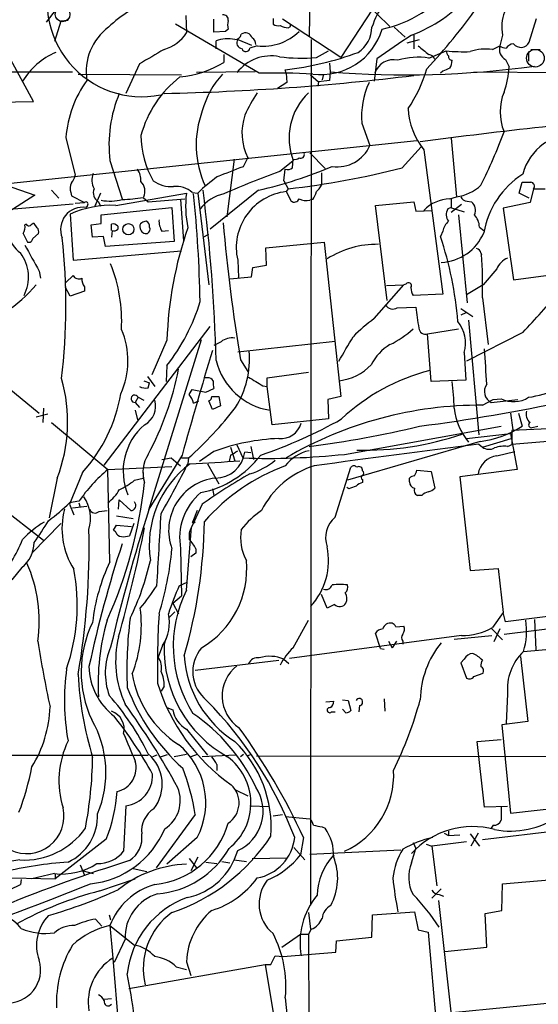
# Model space of a CAD drawing. Extents: x 1 to 1071, y 17 to 898.
# Drawn here: x 502 to 563, y 115 to 231 of the extents above; entities that cross this region are included whole.
import ezdxf

# ---------------------------------------------------------------- set-up
doc = ezdxf.new("R2010")
doc.units = 0
doc.header["$MEASUREMENT"] = 0
doc.layers.add('MAIN', color=5, linetype='CONTINUOUS')

msp = doc.modelspace()

# ---------------------------------------------------------------- linework, layer by layer
at = {"layer": 'MAIN'}
for p, q in [((535.8553, 237.0666), (535.686, 228.6846)), ((542.1207, 232.7486), (545.1687, 229.7853)), ((504.8673, 230.2933), (506.0527, 231.8173)), ((521.208, 231.0553), (521.2927, 229.0233)), ((543.1367, 231.8173), (539.4113, 226.1446)), ((506.5607, 230.3779), (505.7987, 228.0073)), ((507.4073, 230.4626), (506.5607, 230.3779)), ((529.844, 224.2819), (520.0227, 230.0393)), ((524.51, 229.1079), (524.51, 230.6319)), ((531.4527, 230.7166), (531.4527, 230.0393)), ((539.4113, 226.1446), (532.5533, 230.6319)), ((533.4847, 229.7853), (533.4847, 229.9546)), ((561.5093, 227.9226), (562.356, 230.7166)), ((525.8647, 229.1926), (524.51, 229.1079)), ((526.2033, 229.4466), (525.8647, 229.1926)), ((533.2307, 229.6159), (533.4847, 229.7853)), ((545.6767, 229.7006), (546.9467, 228.5153)), ((547.9627, 228.7693), (547.9627, 227.1606)), ((558.3767, 228.7693), (558.038, 227.4993)), ((503.3433, 220.9799), (499.7027, 227.6686)), ((524.764, 227.1606), (524.764, 228.0919)), ((527.304, 228.2613), (528.9127, 227.5839)), ((535.94, 228.2613), (535.8553, 126.7459)), ((547.2007, 227.8379), (548.64, 228.2613)), ((525.6953, 226.4833), (525.6953, 225.5519)), ((529.59, 227.4993), (528.7433, 227.2453)), ((536.5327, 226.1446), (537.972, 226.9066)), ((549.7407, 226.0599), (551.7727, 226.9066)), ((557.1913, 227.0759), (558.038, 227.4993)), ((561.4247, 226.8219), (561.4247, 225.7213)), ((561.6787, 227.0759), (562.7793, 227.0759)), ((515.7893, 225.3826), (514.1807, 221.9113)), ((538.0567, 225.4673), (538.1413, 224.4513)), ((543.6447, 225.9753), (543.306, 223.3506)), ((558.7153, 225.8906), (559.1387, 225.0439)), ((496.9087, 224.4513), (507.9153, 224.4513)), ((508.5927, 224.1973), (520.7, 224.1126)), ((529.336, 224.4513), (522.478, 224.3666)), ((532.9767, 224.2819), (532.892, 224.7053)), ((532.9767, 224.2819), (533.0613, 223.1813)), ((535.8553, 224.1126), (536.7867, 223.2659)), ((537.3793, 224.1973), (537.21, 223.5199)), ((538.1413, 224.4513), (538.0567, 223.4353)), ((551.3493, 224.5359), (551.0953, 224.2819)), ((554.99, 224.4513), (613.8333, 223.9433)), ((533.0613, 223.1813), (531.9607, 222.5039)), ((536.7867, 223.2659), (536.702, 222.7579)), ((538.0567, 223.4353), (536.7867, 223.2659)), ((499.11, 220.8953), (503.3433, 220.9799)), ((541.8667, 218.4399), (542.798, 215.8153)), ((499.9567, 211.3279), (548.3013, 216.4079)), ((507.1533, 216.7466), (508.254, 212.3439)), ((552.3653, 216.6619), (552.958, 209.8039)), ((535.7707, 214.9686), (537.5487, 213.1059)), ((546.608, 213.1906), (548.8093, 215.6459)), ((549.148, 215.3073), (551.3493, 198.3739)), ((512.318, 214.0373), (513.7573, 209.5499)), ((526.8807, 214.2066), (526.034, 207.4333)), ((527.9813, 213.3599), (528.4893, 214.3759)), ((532.2147, 212.7673), (533.8233, 214.0373)), ((533.7387, 213.1906), (533.8233, 214.2066)), ((532.7227, 211.6666), (532.892, 213.0213)), ((537.1253, 212.5979), (537.1253, 211.1586)), ((498.9407, 211.5819), (503.5127, 209.9733)), ((532.7227, 211.6666), (533.2307, 210.7353)), ((560.324, 210.2273), (560.6627, 211.4973)), ((505.46, 210.5659), (506.3067, 209.6346)), ((507.746, 210.3119), (507.8307, 209.8886)), ((521.97, 210.3119), (522.6473, 210.2273)), ((529.7593, 210.5659), (524.0867, 205.9939)), ((533.2307, 210.7353), (532.9767, 210.3966)), ((532.9767, 210.3966), (533.5693, 209.2959)), ((562.0173, 210.7353), (561.594, 209.1266)), ((562.0173, 210.7353), (563.372, 210.7353)), ((503.5127, 209.9733), (500.4647, 208.0259)), ((507.8307, 209.8886), (509.3547, 209.1266)), ((508.254, 209.0419), (509.3547, 209.1266)), ((511.2173, 210.2273), (510.54, 208.7033)), ((510.9633, 209.2113), (511.2173, 208.7033)), ((512.9953, 208.7879), (521.2927, 210.2273)), ((516.2127, 209.7193), (516.8053, 209.2113)), ((516.8053, 209.2113), (521.1233, 209.5499)), ((520.6153, 209.4653), (520.954, 204.6393)), ((522.6473, 210.2273), (523.9173, 199.4746)), ((536.1093, 209.4653), (535.7707, 209.3806)), ((543.4753, 208.7879), (547.9627, 209.2113)), ((547.9627, 209.2113), (548.2167, 208.1106)), ((552.196, 209.5499), (552.958, 209.8039)), ((554.228, 209.2959), (554.736, 209.2113)), ((561.594, 209.1266), (558.4613, 208.4493)), ((561.5093, 209.6346), (560.324, 210.2273)), ((501.0573, 208.3646), (508, 208.9573)), ((509.6933, 208.7879), (509.524, 208.5339)), ((511.302, 207.6873), (519.5993, 208.5339)), ((519.5993, 208.5339), (519.8533, 204.5546)), ((544.83, 197.6119), (543.4753, 208.7879)), ((548.2167, 208.1106), (550.164, 208.1953)), ((552.3653, 208.5339), (551.942, 208.3646)), ((552.2807, 208.5339), (553.8893, 208.0259)), ((553.5507, 208.8726), (552.3653, 207.9413)), ((558.4613, 208.4493), (559.6467, 200.0673)), ((507.6613, 207.7719), (508, 202.3533)), ((511.302, 206.6713), (511.302, 207.6873)), ((553.212, 207.6873), (554.228, 197.3579)), ((502.4967, 206.5866), (502.3273, 206.5019)), ((503.7667, 206.1633), (503.428, 206.6713)), ((510.1167, 206.5019), (511.302, 206.6713)), ((510.286, 205.0626), (510.1167, 206.5019)), ((512.4873, 205.8246), (512.4873, 206.5866)), ((512.572, 205.8246), (512.4873, 205.0626)), ((513.2493, 206.3326), (513.2493, 205.9939)), ((518.414, 205.7399), (519.176, 205.8246)), ((551.3493, 205.7399), (551.0953, 205.1473)), ((555.6673, 206.2479), (556.1753, 205.8246)), ((502.158, 205.4859), (502.666, 204.4699)), ((503.2587, 204.8933), (503.936, 205.4859)), ((511.556, 205.1473), (510.286, 205.0626)), ((511.81, 203.9619), (511.556, 205.1473)), ((519.8533, 204.5546), (511.81, 203.9619)), ((523.24, 205.0626), (523.9173, 205.4013)), ((530.606, 203.7926), (537.464, 204.4699)), ((537.464, 204.4699), (539.4113, 186.3513)), ((508, 202.3533), (520.7, 203.4539)), ((530.6907, 201.7606), (530.606, 203.7926)), ((527.304, 202.3533), (527.3887, 200.3213)), ((555.8367, 203.1999), (555.9213, 203.0306)), ((504.0207, 201.0833), (504.19, 200.2366)), ((528.9127, 200.4059), (529.082, 201.5066)), ((529.082, 201.5066), (530.6907, 201.7606)), ((557.6993, 201.3373), (556.0907, 199.4746)), ((507.1533, 199.7286), (508, 200.5753)), ((526.3727, 200.1519), (528.9127, 200.4059)), ((559.6467, 200.0673), (565.9967, 200.9139)), ((507.6613, 198.1199), (507.0687, 199.2206)), ((509.3547, 198.7126), (507.6613, 198.1199)), ((509.3547, 199.2206), (509.3547, 198.7126)), ((543.306, 195.4953), (546.7773, 199.4746)), ((544.7453, 199.3899), (546.7773, 199.4746)), ((547.0313, 199.5593), (546.7773, 199.4746)), ((556.0907, 199.4746), (554.1433, 198.2893)), ((551.3493, 198.3739), (547.878, 198.2046)), ((556.006, 197.9506), (556.6833, 192.4473)), ((546.0153, 196.7653), (548.2167, 196.8499)), ((553.466, 196.6806), (554.9053, 195.7493)), ((554.0587, 196.1726), (553.466, 195.9186)), ((554.3973, 195.3259), (555.5827, 181.8639)), ((511.6407, 178.3079), (524.0867, 194.5639)), ((549.5713, 193.7173), (553.212, 194.3099)), ((516.89, 173.0586), (523.0707, 193.0399)), ((519.0067, 192.9553), (517.2287, 188.8913)), ((549.9947, 188.1293), (549.5713, 193.7173)), ((560.7473, 193.8866), (554.1433, 190.4999)), ((525.3567, 192.7859), (524.51, 192.3626)), ((527.304, 191.6006), (538.734, 192.8706)), ((495.8927, 191.0926), (504.0207, 184.4039)), ((527.6427, 190.6693), (528.4893, 189.3146)), ((553.8893, 191.5159), (554.0587, 188.2986)), ((519.0067, 189.9919), (518.922, 188.1293)), ((516.7207, 188.7219), (517.5673, 187.5366)), ((523.748, 188.5526), (523.3247, 188.5526)), ((530.7753, 188.5526), (535.6013, 189.2299)), ((530.7753, 187.5366), (530.7753, 188.5526)), ((554.0587, 188.2986), (549.9947, 188.1293)), ((516.2973, 188.2139), (516.9747, 187.9599)), ((516.8053, 187.3673), (516.9747, 187.9599)), ((521.6313, 186.6053), (521.97, 187.1979)), ((521.97, 187.1979), (523.5787, 186.8593)), ((523.5787, 186.8593), (524.51, 187.2826)), ((530.2673, 187.6213), (530.7753, 187.5366)), ((531.368, 183.0493), (530.7753, 187.5366)), ((515.62, 186.2666), (515.2813, 185.6739)), ((515.62, 186.2666), (516.2973, 185.9279)), ((524.256, 186.3513), (525.1027, 186.3513)), ((525.1027, 186.3513), (525.272, 185.2506)), ((539.4113, 186.3513), (537.8873, 186.0126)), ((537.8873, 186.0126), (537.972, 183.7266)), ((556.006, 185.3353), (557.276, 186.0126)), ((557.022, 185.6739), (560.1547, 186.0126)), ((557.276, 186.0126), (558.2073, 186.0973)), ((504.5287, 184.9966), (504.444, 183.3033)), ((515.2813, 185.6739), (515.7893, 185.0813)), ((522.1393, 185.5893), (522.732, 185.8433)), ((524.3407, 184.8273), (523.9173, 185.8433)), ((525.272, 185.2506), (524.3407, 184.8273)), ((503.682, 183.9806), (505.0367, 184.3193)), ((515.2813, 184.7426), (515.5353, 183.6419)), ((537.972, 183.7266), (531.368, 183.0493)), ((559.308, 184.4039), (559.562, 182.4566)), ((560.2393, 184.4039), (560.6627, 182.8799)), ((505.46, 183.3033), (512.064, 177.7999)), ((539.8347, 179.5779), (558.2073, 182.8799)), ((564.642, 182.6259), (559.4773, 182.3719)), ((561.848, 182.7106), (562.5253, 182.8799)), ((554.1433, 181.4406), (559.308, 182.0333)), ((556.006, 180.4246), (559.3927, 181.4406)), ((559.308, 182.0333), (560.07, 177.7999)), ((559.4773, 182.3719), (559.4773, 180.7633)), ((526.4573, 180.4246), (526.9653, 178.8159)), ((527.2193, 180.6786), (527.8967, 179.1546)), ((528.828, 180.5093), (529.1667, 178.9853)), ((555.752, 181.1019), (540.1733, 176.5299)), ((555.5827, 180.7633), (556.006, 180.4246)), ((558.9693, 180.5093), (559.562, 180.7633)), ((559.4773, 180.7633), (564.642, 181.1866)), ((520.7847, 179.4933), (516.89, 173.1433)), ((518.414, 178.9853), (519.5147, 179.1546)), ((519.5147, 179.1546), (520.6153, 178.2233)), ((520.7, 179.1546), (521.5467, 179.1546)), ((521.5467, 179.1546), (521.462, 178.4773)), ((524.51, 179.9166), (522.8167, 178.7313)), ((526.4573, 179.4933), (526.288, 178.7313)), ((528.828, 179.7473), (528.1507, 179.8319)), ((557.6993, 179.4086), (559.816, 179.9166)), ((512.064, 177.7999), (519.5993, 178.1386)), ((523.748, 178.4773), (525.1027, 176.1066)), ((538.734, 172.2119), (540.5967, 178.0539)), ((506.1373, 176.7839), (505.206, 172.1273)), ((509.1007, 177.4613), (507.5767, 173.7359)), ((512.318, 166.9626), (512.064, 177.7999)), ((515.1967, 176.5299), (516.2127, 176.7839)), ((516.2127, 177.4613), (516.2127, 176.7839)), ((547.4547, 176.3606), (547.4547, 176.7839)), ((548.3013, 177.7153), (549.9947, 177.5459)), ((549.9947, 177.5459), (550.418, 175.5986)), ((560.07, 177.7999), (553.3813, 176.9533)), ((553.3813, 176.9533), (554.5667, 165.9466)), ((540.3427, 175.5139), (540.0887, 175.6833)), ((541.9513, 176.6146), (541.9513, 176.2759)), ((524.3407, 175.5139), (524.51, 174.7519)), ((548.894, 174.7519), (548.386, 174.7519)), ((499.364, 173.4819), (504.5287, 169.5026)), ((508.6773, 174.0746), (507.5767, 173.9053)), ((507.5767, 173.7359), (508.0847, 172.4659)), ((507.9153, 173.3126), (509.6087, 173.4819)), ((508.6773, 173.9053), (508.8467, 173.3973)), ((513.334, 173.1433), (513.4187, 174.2439)), ((513.4187, 174.2439), (514.7733, 172.9739)), ((523.1553, 173.7359), (521.8853, 171.0266)), ((511.048, 172.8893), (511.9793, 172.9739)), ((513.08, 172.3813), (515.0273, 172.0426)), ((522.5627, 172.9739), (522.0547, 171.7039)), ((503.174, 167.9786), (506.5607, 171.4499)), ((512.7413, 170.6879), (513.08, 171.2806)), ((513.08, 171.2806), (514.858, 171.1113)), ((515.112, 171.4499), (514.604, 170.0106)), ((521.2927, 163.6606), (521.8853, 171.0266)), ((512.9953, 170.4339), (512.7413, 170.6879)), ((520.6153, 168.4866), (520.7, 162.9833)), ((522.3933, 167.9786), (521.8007, 167.5553)), ((522.3933, 168.4866), (522.3933, 167.9786)), ((501.9887, 166.2853), (500.8033, 164.8459)), ((554.5667, 165.9466), (557.8687, 166.2006)), ((557.8687, 166.2006), (558.4613, 161.0359)), ((520.446, 164.1686), (521.3773, 164.5919)), ((519.684, 162.1366), (520.7, 162.9833)), ((537.8027, 161.5439), (537.1253, 163.1526)), ((519.684, 162.1366), (520.3613, 160.8666)), ((538.6493, 161.9673), (537.8027, 161.5439)), ((519.938, 161.1206), (519.176, 160.3586)), ((558.4613, 161.0359), (557.1913, 159.2579)), ((558.7153, 159.9353), (558.4613, 161.0359)), ((568.3673, 161.1206), (558.7153, 159.9353)), ((533.8233, 156.8873), (535.6013, 160.1046)), ((545.846, 159.3426), (546.7773, 159.4273)), ((558.546, 158.4959), (570.1453, 159.9353)), ((562.102, 160.1893), (562.2713, 156.6333)), ((553.5507, 158.3266), (533.4, 155.6173)), ((544.068, 156.8026), (543.4753, 158.5806)), ((552.704, 157.9033), (557.1067, 158.3266)), ((557.022, 159.1733), (558.3767, 157.8186)), ((558.038, 159.0886), (557.3607, 157.5646)), ((518.4987, 157.1413), (517.9907, 155.7866)), ((518.668, 157.2259), (518.922, 157.9879)), ((544.9993, 157.6493), (545.4227, 156.8873)), ((545.9307, 157.6493), (545.4227, 156.8873)), ((546.6927, 157.6493), (546.6927, 157.3106)), ((560.832, 156.4639), (568.96, 157.1413)), ((544.068, 156.8026), (544.4913, 156.7179)), ((522.3087, 154.2626), (532.13, 155.4479)), ((532.7227, 155.5326), (533.3153, 155.0246)), ((553.8893, 155.5326), (553.466, 155.1093)), ((553.466, 155.1093), (554.1433, 153.3313)), ((560.4933, 155.8713), (561.34, 148.2513)), ((554.99, 153.5006), (556.0907, 153.9239)), ((518.668, 152.3999), (518.3293, 151.8073)), ((558.9693, 151.4686), (558.8, 147.9973)), ((537.6333, 150.5373), (538.5647, 150.6219)), ((539.5807, 150.7913), (540.258, 150.7066)), ((540.258, 150.7066), (540.5967, 149.5213)), ((544.4913, 150.8759), (544.576, 149.4366)), ((519.0067, 149.8599), (519.684, 149.6059)), ((538.3107, 149.3519), (538.734, 149.3519)), ((540.004, 149.2673), (539.5807, 149.6906)), ((541.6127, 150.1139), (541.528, 149.3519)), ((561.34, 148.2513), (558.292, 147.8279)), ((521.2927, 147.3199), (523.748, 144.2719)), ((558.292, 147.8279), (559.308, 137.4986)), ((555.4133, 145.8806), (558.2073, 146.1346)), ((556.26, 138.1759), (555.4133, 145.8806)), ((463.9733, 144.2719), (516.8053, 144.2719)), ((517.8213, 144.2719), (517.3133, 144.1026)), ((518.2447, 144.1026), (519.0913, 144.3566)), ((521.2927, 144.3566), (519.8533, 144.1026)), ((522.5627, 144.3566), (521.8007, 144.1026)), ((527.05, 144.2719), (523.1553, 144.1026)), ((527.9813, 144.3566), (527.6427, 144.1026)), ((528.828, 144.3566), (528.4047, 144.1873)), ((645.7527, 143.9333), (529.5053, 144.1873)), ((524.8487, 143.1713), (524.8487, 142.4939)), ((527.05, 140.2079), (528.4893, 139.5306)), ((559.308, 137.4986), (575.1407, 139.1919)), ((514.1807, 138.3453), (513.9267, 133.0113)), ((528.7433, 138.3453), (531.0293, 138.2606)), ((558.9693, 138.2606), (556.26, 138.1759)), ((522.3087, 137.3293), (517.7367, 131.0639)), ((531.4527, 137.1599), (532.5533, 137.3293)), ((532.892, 137.0753), (535.7707, 136.8213)), ((537.21, 135.8899), (537.5487, 135.7206)), ((552.0267, 135.3819), (552.0267, 134.8739)), ((565.404, 135.4666), (556.006, 134.3659)), ((557.276, 136.0593), (557.022, 135.7206)), ((511.8947, 134.4506), (505.8833, 129.7939)), ((522.5627, 134.6199), (519.0067, 131.4873)), ((535.0087, 134.6199), (534.67, 132.5879)), ((547.878, 134.0273), (548.2167, 133.3499)), ((554.1433, 134.1119), (550.0793, 133.6039)), ((551.5187, 135.1279), (552.0267, 134.8739)), ((552.0267, 134.8739), (553.3813, 134.9586)), ((554.5667, 135.0433), (555.6673, 133.6039)), ((555.498, 135.1279), (554.6513, 133.6039)), ((533.908, 133.4346), (535.178, 131.9953)), ((535.7707, 132.6726), (546.4387, 133.1806)), ((547.7087, 131.6566), (548.2167, 133.3499)), ((549.402, 133.8579), (550.0793, 133.6039)), ((550.0793, 133.6039), (550.672, 128.9473)), ((521.6313, 132.1646), (522.478, 131.0639)), ((522.6473, 132.3339), (521.8007, 130.7253)), ((523.5787, 131.7413), (524.8487, 131.5719)), ((525.4413, 131.8259), (526.3727, 131.6566)), ((526.8807, 131.9953), (528.32, 131.8259)), ((528.9973, 132.1646), (533.146, 132.2493)), ((508.8467, 131.4026), (509.3547, 130.2173)), ((509.1853, 130.7253), (510.3707, 130.3866)), ((515.0273, 130.9793), (516.636, 130.6406)), ((498.6867, 129.9633), (505.8833, 129.7939)), ((501.904, 129.7093), (501.8193, 129.1166)), ((501.904, 129.7093), (501.8193, 129.1166)), ((501.904, 129.7093), (501.8193, 129.1166)), ((505.7987, 130.3866), (503.174, 129.7939)), ((505.8833, 130.3866), (505.8833, 129.7939)), ((511.1327, 128.3546), (515.2813, 129.7939)), ((558.3767, 129.2013), (568.198, 130.0479)), ((499.364, 127.9313), (501.8193, 129.1166)), ((551.18, 128.6086), (550.0793, 127.5079)), ((558.292, 126.0686), (558.3767, 129.2013)), ((550.8413, 127.2539), (552.704, 110.6593)), ((550.926, 127.9313), (551.434, 127.7619)), ((556.3447, 125.7299), (558.292, 126.0686)), ((510.6247, 125.0526), (511.3867, 124.2059)), ((512.2333, 125.5606), (512.4027, 124.9679)), ((535.6013, 125.8146), (535.8553, 123.8673)), ((543.052, 122.9359), (543.1367, 125.5606)), ((543.1367, 125.5606), (548.0473, 125.8993)), ((548.0473, 125.8993), (548.4707, 123.7826)), ((556.514, 121.7506), (556.3447, 125.7299)), ((512.318, 124.2906), (515.1967, 122.0046)), ((512.318, 124.2906), (512.6567, 120.4806)), ((535.94, 123.8673), (535.6013, 123.2746)), ((548.4707, 123.7826), (549.656, 123.5286)), ((514.096, 122.6819), (512.826, 119.9726)), ((532.4687, 121.7506), (534.67, 123.2746)), ((534.67, 123.2746), (535.6013, 123.2746)), ((535.6013, 123.2746), (535.686, 97.1973)), ((538.8187, 121.1579), (538.9033, 122.5126)), ((538.9033, 122.5126), (543.052, 122.9359)), ((549.656, 123.5286), (550.8413, 109.8126)), ((551.6033, 121.2426), (556.514, 121.7506)), ((512.6567, 120.4806), (514.7733, 95.5886)), ((531.1987, 119.7186), (531.7067, 120.7346)), ((531.7067, 120.7346), (532.638, 120.6499)), ((532.638, 120.6499), (538.8187, 121.1579)), ((514.5193, 116.9246), (530.5213, 119.7186)), ((520.1073, 119.4646), (521.2927, 119.1259)), ((521.2927, 120.0573), (521.8007, 118.4486)), ((530.5213, 119.7186), (531.1987, 119.7186)), ((530.5213, 119.7186), (531.9607, 111.0826)), ((511.6407, 115.6546), (512.4873, 115.7393)), ((532.892, 115.8239), (533.4, 110.9133)), ((569.3833, 115.7393), (552.45, 114.0459))]:
    msp.add_line(p, q, dxfattribs=at)
at = {"layer": 'MAIN', "color": 5}
for centre, radius in [((506.7723, 231.1823), 0.8616), ((562.2258, 226.0493), 1.0318)]:
    msp.add_circle(centre, radius, dxfattribs=at)
at = {"layer": 'MAIN'}
for centre, radius in [((514.4813, 205.9859), 0.6604), ((522.1393, 171.6193), 0.1197)]:
    msp.add_circle(centre, radius, dxfattribs=at)
for centre, radius, start, end in [((516.0783, 232.6623), 11.1332, 158.581431, 281.220711), ((552.8219, 226.4767), 10.2881, 127.750527, 161.737993), ((540.9917, 244.0982), 15.0067, 282.490377, 320.789169), ((541.9604, 244.3574), 16.6142, 290.242061, 318.466784), ((563.1144, 229.7132), 4.8308, 126.523808, 191.267599), ((523.8289, 217.1217), 17.1655, 112.307314, 132.878397), ((525.6107, 230.5473), 0.5986, 351.865837, 98.134163), ((499.3198, 271.6752), 68.6655, 316.936589, 324.776621), ((527.6429, 229.9546), 1.5266, 160.563296, 199.436704), ((532.0878, 231.0132), 1.1627, 236.890812, 280.480709), ((533.3461, 231.8738), 2.2608, 242.418273, 267.074191), ((516.1138, 224.4456), 6.5831, 127.03596, 188.828016), ((517.3839, 231.5491), 4.6539, 286.01693, 327.130144), ((527.0007, 229.002), 0.7415, 267.263766, 348.479439), ((528.2212, 228.219), 0.8044, 15.250746, 127.879981), ((530.2964, 233.4181), 5.9608, 263.194027, 314.855908), ((537.1023, 231.5771), 7.4463, 262.33651, 343.374456), ((539.3319, 229.8019), 3.7215, 304.565455, 358.440196), ((1244.1601, -788.6035), 1232.9201, 124.3939303, 124.6231186), ((526.2034, 223.7742), 4.5513, 80.363211, 108.436939), ((527.925, 227.8803), 0.7285, 148.469778, 261.076846), ((528.6377, 227.7322), 0.7855, 355.356285, 62.756461), ((559.8584, 226.4408), 1.3294, 99.162622, 142.761186), ((560.5243, 228.4286), 1.1073, 217.577741, 332.810181), ((509.343, 218.9233), 8.5117, 113.36034, 148.658282), ((940.5578, -493.4528), 834.9567, 120.350172, 120.5793525), ((528.2692, 227.2961), 0.4768, 196.508202, 353.88407), ((528.9997, 260.0946), 35.6027, 276.276462, 290.457516), ((803.1055, 544.491), 406.5988, 231.225596, 231.454779), ((549.6841, 225.7352), 0.7502, 11.955529, 85.67334), ((553.8897, 250.6139), 23.8016, 264.897171, 271.629908), ((552.7288, 226.9656), 0.9579, 183.531189, 222.867946), ((556.4292, 221.2641), 5.8616, 82.529442, 108.526754), ((559.4415, 227.1433), 1.4479, 165.767013, 239.898795), ((558.884, 228.7674), 1.5244, 236.291169, 266.841227), ((519.2026, 236.6321), 12.8424, 275.93589, 300.369159), ((531.2327, 221.2331), 5.0918, 78.880295, 142.018725), ((534.73, 244.3525), 18.2969, 262.098455, 275.654226), ((545.5679, 223.5816), 2.2871, 76.546459, 162.169527), ((548.4538, 218.2868), 7.8789, 80.599486, 107.382353), ((552.4561, 226.2413), 0.4355, 170.403577, 269.197333), ((550.1931, 225.9211), 2.2598, 332.413275, 357.077961), ((533.3472, 217.0934), 10.5658, 137.751517, 164.711969), ((531.9609, 149.0149), 75.2968, 86.841747, 91.611031), ((547.0145, 334.7099), 110.6151, 265.398966, 277.839376), ((534.0162, 229.2549), 16.1019, 325.494134, 343.90113), ((636.4528, 13.0175), 227.997, 111.688003, 111.917172), ((549.2839, 225.4741), 9.8642, 339.877894, 357.500405), ((520.2868, 215.7204), 13.1735, 144.151985, 175.532211), ((528.5307, 213.5722), 13.0311, 127.873133, 164.74627), ((512.1807, 515.4823), 293.6427, 271.26591, 276.999206), ((551.2325, 219.2139), 9.3977, 155.028557, 184.724251), ((527.7445, 215.8948), 15.5379, 157.218737, 186.865912), ((545.9223, 211.3325), 19.5052, 146.859379, 155.660873), ((540.6916, 216.6808), 7.3595, 133.762365, 201.050926), ((564.2583, 219.7522), 6.1686, 157.823619, 202.175521), ((533.8135, 215.8801), 11.3838, 159.432762, 204.973261), ((555.7594, 220.6316), 8.4887, 183.365272, 218.845227), ((534.2762, 217.2773), 6.4735, 161.127025, 206.627987), ((631.4917, -409.0272), 630.72, 94.9174, 97.5404567), ((496.2295, 240.6529), 66.5051, 333.673287, 339.556637), ((526.5608, 217.0002), 10.6021, 179.997838, 210.203377), ((566.7361, 210.9466), 6.1694, 84.277116, 166.100705), ((534.7124, 214.7286), 0.4114, 239.026689, 22.181634), ((539.0195, 217.4155), 4.1034, 261.250228, 337.047275), ((534.035, 214.7993), 0.6294, 250.344339, 317.723862), ((513.7943, 211.7272), 2.1693, 356.159396, 36.623734), ((230.1356, 974.7587), 817.5819, 291.1353702, 291.3645556), ((570.8301, 107.443), 112.18, 110.13462, 113.724706), ((518.4014, 260.4158), 51.1274, 282.835276, 293.020482), ((533.1461, 213.9526), 0.9653, 254.738635, 307.87186), ((522.4509, 307.1369), 97.0024, 276.380411, 284.420476), ((508.8887, 210.7776), 1.2339, 149.02828, 202.173035), ((505.9484, 212.83), 2.3563, 323.019707, 348.094435), ((512.1571, 211.7073), 1.9598, 155.715735, 209.733278), ((514.7953, 210.4391), 1.6308, 337.076362, 44.488222), ((519.5428, 214.6861), 3.7037, 234.613202, 273.49682), ((536.016, 196.8488), 18.9131, 125.872199, 134.979007), ((566.1246, 203.8907), 10.0901, 122.203351, 170.416226), ((561.1707, 465.4971), 254.0003, 269.885409, 270.114592), ((561.6575, 211.0317), 0.4661, 320.518611, 87.392972), ((511.5986, 210.2697), 1.2345, 157.841773, 239.025895), ((520.1027, 208.1592), 2.8497, 49.060902, 96.730744), ((332.7032, 185.9846), 192.1159, 1.372015, 7.351169), ((533.7554, 203.8254), 6.6172, 96.758145, 192.853851), ((534.2252, 210.8838), 2.3584, 323.024664, 348.077809), ((535.3053, 211.9626), 1.9897, 308.08865, 336.16616), ((552.4283, 214.6654), 4.8903, 276.218311, 314.184763), ((509.524, 208.9572), 0.2395, 315, 134.983084), ((512.3248, 215.3622), 6.0684, 260.296776, 283.65405), ((512.9136, 229.6161), 20.1685, 272.397534, 279.414591), ((533.5051, 208.7005), 12.3075, 172.873829, 191.896906), ((362.15, 194.1481), 160.7868, 1.204254, 5.709022), ((526.7349, 205.4247), 4.8311, 102.426669, 142.516228), ((533.9397, 209.7723), 0.6035, 232.135009, 338.374896), ((535.3896, 211.37), 2.0256, 243.970053, 280.844502), ((552.2785, 205.2578), 4.2929, 91.101167, 136.821747), ((806.3651, 209.0419), 254.0003, 179.885409, 180.114592), ((554.2367, 210.1344), 0.8386, 203.211151, 269.405539), ((553.9199, 208.2303), 1.2761, 334.816561, 50.242719), ((504.4316, 206.5363), 4.2374, 159.418475, 231.940133), ((509.1272, 205.97), 2.5944, 81.202459, 202.482601), ((512.5903, 196.4043), 12.3902, 88.126835, 113.441592), ((553.0889, 207.71), 1.3206, 150.284179, 216.455127), ((558.6473, 79.8407), 133.8752, 108.327138, 108.556321), ((516.3845, 206.35), 0.599, 350.185412, 73.83124), ((520.4807, 206.9763), 2.4083, 177.184404, 210.889907), ((553.3857, 205.3624), 2.0711, 131.008179, 169.497944), ((553.3361, 206.1298), 2.3342, 2.900159, 41.855119), ((500.9729, 206.2055), 1.3865, 328.733619, 12.344134), ((502.8353, 206.7558), 0.3785, 206.551513, 296.585359), ((503.4707, 206.1204), 0.5526, 94.432107, 147.497791), ((503.3433, 205.6976), 0.6294, 340.344339, 47.723862), ((512.6566, 205.8245), 0.7807, 40.605275, 102.524827), ((512.7837, 206.4171), 0.6292, 250.338213, 317.731211), ((516.2974, 206.3326), 0.4937, 120.975698, 210.959776), ((516.5744, 206.178), 0.7074, 188.077413, 281.935796), ((516.4666, 205.9939), 0.568, 296.574073, 26.56054), ((563.4185, 191.5316), 44.4346, 160.774549, 178.16391), ((722.8292, 223.4962), 197.9277, 184.85175, 189.54679), ((502.7977, 204.9121), 0.4614, 253.41494, 357.66472), ((434.9884, 197.0907), 72.1739, 353.138332, 6.273845), ((510.0929, 191.6059), 43.1806, 4.7167, 18.276257), ((550.9396, 207.7751), 5.6809, 272.425328, 337.166395), ((1265.1521, 625.9452), 871.6815, 208.9409709, 209.1701603), ((543.6588, 193.25), 10.967, 89.189149, 122.274412), ((555.2863, 203.1575), 0.552, 4.405074, 85.594926), ((498.055, 200.3652), 4.7123, 332.709002, 36.981516), ((505.1559, 199.6435), 50.8783, 358.093215, 3.817154), ((559.8583, 200.4483), 2.3349, 112.380135, 157.619865), ((495.5764, 195.1993), 18.1225, 356.919133, 21.801644), ((508.6773, 200.9139), 0.7572, 206.561667, 296.568435), ((510.3911, 200.1306), 1.3792, 175.592055, 221.284406), ((491.0498, 210.1007), 16.5072, 303.00434, 319.929737), ((547.3276, 199.3475), 0.3642, 324.476953, 144.442206), ((549.8809, 199.2511), 2.2598, 182.922039, 207.586725), ((497.6493, 254.6874), 87.6247, 316.062196, 320.297505), ((501.1314, 204.0047), 22.7131, 321.906403, 343.430192), ((545.5043, 197.5999), 0.9786, 210.453671, 301.477858), ((569.8969, 198.5887), 21.7498, 184.585433, 191.11821), ((556.4092, 177.8136), 22.0076, 126.540664, 134.988034), ((505.2129, 190.5522), 9.2228, 335.242519, 23.469658), ((540.0525, 202.7909), 11.5397, 296.318136, 312.698024), ((549.3172, 194.4369), 0.7631, 183.177748, 289.448781), ((549.8683, 192.5744), 4.158, 345.251878, 38.390804), ((526.6268, 191.2278), 2.0102, 80.305731, 129.185525), ((-179.6742, 615.2912), 834.9649, 329.4191644, 329.6483462), ((1186.0703, -6.5578), 690.8111, 163.3159435, 164.3760328), ((547.9859, 187.6239), 5.5859, 120.28789, 153.954225), ((290.6863, 173.5977), 266.2063, 3.056197, 3.950806), ((518.0105, 190.7812), 10.6865, 327.766323, 4.853137), ((486.0352, 196.1581), 34.9529, 331.68238, 349.133264), ((532.3747, 192.485), 7.8444, 194.020123, 260.751657), ((538.4936, 194.3672), 6.1986, 276.934585, 316.196825), ((488.8394, 183.389), 18.5161, 339.100942, 15.920106), ((523.8326, 187.8753), 0.6826, 29.738635, 97.11981), ((783.4094, 611.4356), 493.6593, 238.921152, 239.150345), ((555.4899, 166.8442), 23.2555, 104.09797, 133.451927), ((558.6751, 203.4499), 17.4019, 279.091161, 302.183795), ((516.5512, 188.9758), 1.6284, 242.103644, 278.977017), ((526.7991, 187.9603), 2.3873, 173.902053, 196.491663), ((520.8988, 183.9945), 31.821, 1.804646, 7.466092), ((557.696, 186.955), 1.4475, 144.742081, 242.250677), ((495.6219, 189.7204), 18.2199, 317.713175, 350.425544), ((515.2298, 186.0965), 0.4257, 23.553846, 276.94807), ((518.1603, 184.2348), 4.2032, 18.799199, 34.330904), ((523.8074, 186.2835), 0.4537, 284.017867, 8.594459), ((559.6659, 189.0353), 3.2801, 243.597432, 302.425508), ((515.2605, 185.1944), 2.4206, 297.601444, 17.639256), ((492.401, 211.7365), 43.7156, 311.813795, 322.429202), ((555.7557, 140.2739), 45.0621, 89.681746, 120.364719), ((520.9791, 395.9156), 214.824, 277.397988, 282.073218), ((559.7269, 185.6351), 7.0519, 185.19487, 220.907097), ((512.319, 231.8664), 55.2814, 288.667587, 299.446608), ((562.5192, 184.3359), 1.3864, 166.570171, 228.139956), ((520.9958, 177.6181), 7.1264, 130.347874, 202.973936), ((532.3965, 183.8736), 2.4475, 263.748996, 344.477142), ((521.4534, 294.8612), 115.2342, 277.09473, 283.646139), ((554.4793, 192.2875), 11.2578, 276.491211, 303.316002), ((561.7447, 183.0171), 0.3235, 117.769266, 288.625411), ((533.2313, 156.1221), 25.3424, 92.490672, 110.129192), ((542.2969, 215.2451), 35.1741, 268.333542, 288.805161), ((711.1203, -1075.948), 1266.2998, 97.0553667, 97.9363445), ((556.7907, 181.4868), 1.3206, 233.544873, 299.715821), ((558.5887, 176.9937), 3.5362, 83.821204, 108.865351), ((520.0864, 177.4791), 3.8949, 147.394436, 197.993949), ((520.6887, 186.5671), 11.7041, 281.319533, 322.815428), ((524.6527, 180.315), 3.5312, 270.431605, 352.136766), ((524.8524, 183.1279), 3.9732, 293.824415, 308.100368), ((530.8171, 265.3444), 86.2393, 268.059369, 276.0021), ((536.7256, 175.2834), 4.8311, 102.426669, 142.516228), ((558.0758, 176.814), 2.6217, 98.256508, 169.497142), ((528.8717, 168.9119), 11.9457, 126.799487, 188.569376), ((408.3687, 235.3612), 126.5933, 330.297845, 333.298425), ((507.5821, 472.902), 294.7638, 272.748382, 273.885867), ((541.0346, 156.2235), 23.4583, 110.310599, 138.706981), ((526.3313, 185.2689), 8.3337, 286.823706, 310.167281), ((539.2608, 168.4488), 10.2193, 106.966412, 153.717279), ((540.9353, 177.8001), 0.4232, 36.84553, 143.14635), ((541.5281, 177.7069), 0.4301, 349.779766, 126.214447), ((524.9397, 162.6925), 19.8499, 130.440215, 145.011716), ((525.3811, 170.6505), 6.1734, 96.527547, 200.518895), ((557.3323, 126.1978), 58.5486, 119.228594, 125.713836), ((542.0572, 176.8686), 0.2752, 112.632677, 247.367323), ((541.8456, 177.3766), 0.2751, 292.594233, 67.405767), ((548.1061, 176.0824), 0.9573, 93.521453, 132.879217), ((546.7228, 177.9209), 1.5919, 326.309933, 352.578989), ((462.9979, 182.125), 53.7036, 335.79291, 353.747253), ((509.3868, 183.9292), 9.4077, 295.377172, 308.138858), ((625.4375, -35.958), 227.9506, 111.690314, 111.919506), ((542.3557, 174.6505), 1.675, 103.971531, 134.136456), ((548.1956, 176.3254), 0.7418, 177.279935, 258.467387), ((548.64, 175.3446), 0.6448, 156.802576, 246.802576), ((549.2516, 176.8007), 1.675, 283.971531, 314.136456), ((505.4877, 172.0431), 4.5557, 343.806703, 33.878077), ((509.5363, 177.5163), 4.4078, 304.99202, 331.739566), ((527.4061, 169.7764), 6.9122, 129.752081, 190.754286), ((550.0612, 173.5487), 1.6763, 103.988163, 134.129898), ((492.0099, 189.4805), 22.0207, 306.542004, 314.984546), ((514.7355, 173.5859), 0.6132, 273.534367, 41.217573), ((515.5613, 170.8869), 8.8691, 165.261336, 212.542936), ((510.5739, 173.3465), 0.6587, 197.967351, 316.039614), ((719.4883, 107.8757), 212.8259, 162.165216, 166.662472), ((-1238.003, 273.7662), 1759.2415, 356.4282625, 356.704506), ((536.3117, 163.9048), 10.9936, 124.417019, 141.339052), ((540.793, 169.7989), 3.172, 130.473949, 199.48943), ((510.2515, 161.968), 11.1775, 120.293077, 137.026223), ((463.244, 197.8718), 49.336, 324.5376, 328.083361), ((463.1543, 172.7219), 60.2636, 343.846538, 359.032088), ((523.6773, 169.9683), 2.0812, 149.43521, 190.548625), ((420.6583, 168.8733), 89.2246, 350.244427, 1.219732), ((513.7516, 170.7368), 0.8147, 201.826223, 264.442654), ((348.007, 204.3289), 171.6532, 344.396312, 348.784332), ((513.8843, 172.7617), 2.8437, 265.732647, 284.66029), ((533.2249, 169.799), 5.5831, 169.957303, 208.535683), ((480.6365, 178.6131), 23.2594, 322.92801, 337.166848), ((499.4754, 169.3372), 3.9536, 309.472131, 358.715894), ((645.4077, 125.7334), 138.6027, 161.775868, 167.942776), ((518.9132, 166.8915), 3.8282, 24.624302, 44.763998), ((529.9216, 167.1411), 8.0418, 317.549558, 11.472576), ((481.8278, 172.0785), 37.9419, 342.812371, 354.567764), ((487.5747, 160.0489), 16.4525, 351.613502, 24.200529), ((532.0441, 157.4803), 21.8868, 154.326492, 173.782787), ((487.838, 173.5576), 29.9195, 333.822651, 347.598166), ((517.6655, 166.1241), 10.7021, 300.335361, 5.403482), ((485.8978, 161.851), 22.5931, 340.829563, 10.881016), ((498.7563, 176.2785), 22.5859, 319.278738, 327.57669), ((546.4661, 152.2656), 28.6134, 155.418083, 162.506752), ((537.6263, 164.5213), 0.8144, 252.343781, 340.786322), ((539.2843, 158.9137), 5.4131, 80.547422, 99.452578), ((539.4256, 163.9569), 0.8043, 307.864363, 21.624151), ((534.4838, 157.0958), 14.7344, 153.541899, 212.483569), ((538.8537, 162.6501), 1.2597, 335.943763, 32.229092), ((539.2633, 162.5588), 0.8526, 223.93073, 330.316801), ((500.35, 159.5118), 15.6564, 338.757813, 7.457646), ((619.5873, 154.6864), 101.7, 176.516049, 181.09742), ((514.4138, 159.8082), 4.8784, 326.860771, 12.530336), ((522.1217, 154.0476), 13.1818, 153.881457, 205.269556), ((538.3282, 152.5769), 27.4031, 164.055724, 183.026865), ((563.2851, 154.2625), 48.9773, 172.849968, 182.377689), ((545.244, 158.8233), 0.9594, 79.265149, 163.947143), ((545.1266, 159.0465), 0.778, 22.371722, 67.628278), ((545.9679, 159.0313), 0.9011, 323.547217, 26.070252), ((553.3089, 158.818), 7.8828, 342.624252, 9.393614), ((544.4068, 157.9876), 1.1042, 94.404277, 147.518859), ((547.1369, 158.0726), 0.6136, 136.380115, 223.619885), ((553.7149, 165.2661), 6.9415, 268.64454, 300.054071), ((657.2445, 182.3196), 155.3644, 189.136666, 192.027495), ((524.9506, 155.3076), 11.961, 166.216796, 204.838139), ((533.1668, 156.7808), 14.5056, 178.241624, 240.929321), ((559.579, 150.6018), 10.8559, 140.685304, 178.999802), ((519.4654, 153.9222), 7.693, 156.645134, 199.934429), ((533.9179, 156.7511), 12.9037, 183.533126, 237.397661), ((526.3493, 154.0829), 4.3144, 139.457475, 231.496158), ((538.4583, 151.8236), 6.8647, 132.469071, 153.79179), ((554.8947, 155.1251), 1.0849, 89.440159, 157.93673), ((553.3102, 152.7298), 3.8282, 45.236002, 65.375698), ((565.0552, 152.0442), 6.113, 133.697581, 185.402921), ((516.2554, 154.5591), 2.1256, 347.341378, 35.274461), ((529.6737, 154.492), 1.2218, 81.987943, 154.158448), ((531.0597, 151.8139), 4.0736, 65.90584, 107.363422), ((556.8742, 154.8552), 1.0512, 145.679553, 189.267881), ((533.4795, 150.7216), 26.5025, 171.952264, 190.338666), ((549.2109, 155.8029), 40.6698, 182.886874, 196.844344), ((517.4458, 154.8598), 7.5851, 181.313709, 232.478201), ((526.9368, 155.754), 12.146, 189.069987, 237.222797), ((515.5055, 152.6479), 3.1722, 355.5161, 27.106247), ((529.9863, 151.222), 4.4999, 127.945115, 236.050014), ((555.5826, 154.1779), 0.5681, 333.43946, 63.425927), ((539.5993, 159.3389), 22.6752, 196.922657, 234.841362), ((554.4859, 153.82), 0.5968, 234.96787, 327.641471), ((537.1905, 160.951), 24.4486, 200.896631, 228.120073), ((488.9448, 130.8206), 31.0118, 26.053514, 41.326723), ((438.791, 96.0376), 92.8086, 28.598295, 35.766963), ((490.084, 117.7854), 47.0253, 20.976715, 44.43301), ((537.7817, 150.5583), 0.7856, 297.243539, 4.643715), ((541.5543, 150.5197), 0.4101, 278.189394, 152.885066), ((501.9252, 163.7205), 48.5526, 334.075435, 344.556232), ((490.943, 150.4339), 14.356, 328.427063, 358.046798), ((511.815, 147.3609), 2.1819, 345.426851, 72.053342), ((523.0723, 150.2813), 3.455, 191.273181, 238.996996), ((509.977, 131.4217), 21.4784, 25.140597, 55.783663), ((538.099, 149.5635), 0.2994, 81.878017, 315.013536), ((539.945, 150.2234), 0.9579, 273.531189, 312.867946), ((499.3687, 142.2297), 12.4769, 337.295498, 29.748242), ((475.9882, 119.5658), 47.0556, 28.571803, 38.477121), ((1318.9317, 483.8544), 872.7146, 202.7182678, 202.9474499), ((467.5282, 103.7489), 74.2067, 24.583162, 36.117269), ((517.1877, 141.2699), 10.8491, 154.355147, 197.036644), ((517.242, 135.8158), 13.9944, 355.793532, 45.988704), ((513.7551, 140.8672), 4.6987, 322.496983, 49.521973), ((514.6847, 138.7149), 8.8787, 332.5345, 50.256728), ((463.4249, 144.608), 46.8648, 349.068278, 359.278539), ((512.5701, 142.8004), 2.8251, 282.15, 16.32705), ((522.379, 142.2538), 2.6346, 20.380163, 44.566345), ((522.0877, 138.6614), 6.7717, 308.33672, 53.467871), ((470.5746, 149.3467), 33.2274, 339.266151, 348.843058), ((497.7569, 133.7078), 24.8175, 8.390877, 21.362275), ((535.7703, 141.968), 9.8358, 294.407749, 3.064959), ((513.7277, 141.906), 3.5894, 277.250344, 2.628366), ((494.5255, 141.3365), 18.6843, 338.37449, 356.016763), ((516.5973, 138.9702), 3.9703, 302.879942, 22.068586), ((524.6018, 138.6906), 2.8664, 303.966707, 47.400654), ((525.2243, 137.7128), 5.0637, 294.249362, 34.030886), ((502.5619, 137.099), 4.367, 243.802258, 13.133767), ((519.1255, 135.3774), 3.1003, 121.998331, 186.186513), ((939.207, 137.4139), 381.0005, 179.885409, 180.114592), ((504.8236, 137.2209), 6.0582, 295.244464, 1.825625), ((516.6019, 139.055), 9.9852, 275.548212, 344.063195), ((534.5664, 135.6537), 1.6774, 13.993164, 44.113543), ((557.3247, 137.0109), 0.9528, 267.070332, 337.86583), ((559.2826, 145.3985), 10.0171, 259.431222, 304.669071), ((502.2447, 140.7705), 8.79, 266.673806, 324.934929), ((508.9593, 139.7819), 10.6348, 275.789076, 337.054808), ((579.052, 389.9744), 257.5067, 260.419421, 260.648604), ((533.0822, 132.5349), 5.4862, 357.900356, 35.4981), ((554.8379, 126.2754), 9.6354, 74.299645, 137.722751), ((512.9128, 134.5846), 3.1639, 302.311746, 8.336008), ((512.333, 147.1892), 22.5759, 288.775477, 326.684194), ((528.6256, 135.189), 5.3972, 280.293073, 353.947264), ((552.6324, 123.1692), 11.7137, 102.164961, 120.468992), ((510.875, 135.5243), 3.9532, 268.825952, 320.529383), ((517.045, 138.6218), 10.6408, 274.641164, 330.301002), ((519.8323, 135.1994), 7.7621, 281.481042, 344.276551), ((553.0162, 129.1512), 7.544, 146.951775, 174.466924), ((572.5396, -52.7676), 193.5525, 107.41722, 116.703142), ((504.8949, 110.336), 21.8886, 98.301165, 117.737986), ((510.4151, 87.3223), 44.5207, 93.873828, 103.81076), ((527.055, 138.5553), 9.6746, 292.615355, 321.916417), ((544.0814, 127.5514), 7.4699, 137.60532, 177.735172), ((532.2781, 129.8629), 6.7548, 331.707574, 21.457718), ((506.633, 137.9894), 7.6484, 263.737654, 302.958703), ((521.7299, 118.1441), 13.3504, 91.876668, 128.968327), ((551.6439, 129.9689), 4.2818, 156.786826, 208.416308), ((521.2078, 135.9749), 10.3647, 287.103298, 323.971936), ((534.3302, 126.8397), 4.5159, 141.924938, 230.416984), ((587.398, 134.0843), 42.1013, 185.733113, 191.210381), ((374.4622, 463.1656), 360.4321, 289.274248, 292.09425), ((521.7493, 87.2515), 42.4521, 104.482511, 118.779313), ((487.9988, 184.2), 61.1694, 286.255383, 294.46773), ((519.7514, 121.4731), 7.9494, 105.947079, 159.241665), ((551.0104, 129.0316), 1.1035, 212.461635, 265.613639), ((519.4269, 122.9018), 5.3355, 106.562135, 182.362116), ((525.0625, 117.4685), 10.774, 110.001644, 173.875866), ((543.3145, 122.2927), 8.7005, 140.331528, 190.316332), ((531.8744, 112.0043), 22.5784, 32.456751, 44.86255), ((529.6406, 119.6782), 8.3565, 130.117745, 177.399835), ((539.1024, 124.9764), 1.8992, 117.481177, 175.140154), ((498.5315, 121.4263), 4.2134, 36.82883, 70.229272), ((508.768, 121.9713), 5.0577, 136.138347, 200.179095), ((512.4996, 114.674), 10.5466, 100.240075, 114.241766), ((524.2272, 119.2894), 7.9997, 125.345599, 194.045798), ((535.051, 126.0263), 2.3349, 292.380135, 337.619865), ((504.7494, 130.5827), 7.2155, 246.774926, 278.361773), ((508.008, 121.0003), 3.2943, 87.193442, 132.117266), ((514.3991, 114.8999), 9.6185, 102.495533, 132.383801), ((519.7393, 117.2168), 13.2263, 353.954783, 27.67249), ((519.3408, 115.197), 13.2998, 149.212452, 182.4063), ((514.4428, 117.9338), 4.14, 41.000142, 79.507868), ((500.3044, 119.1044), 3.882, 266.113863, 16.802584), ((515.8349, 115.322), 6.0591, 121.637114, 189.711681), ((517.0461, 116.2189), 4.4615, 46.675634, 83.291364), ((431.8045, 102.2837), 84.1461, 4.381284, 11.193154), ((510.6671, 115.1889), 1.0178, 16.932196, 73.080214), ((512.1063, 115.3582), 0.4826, 164.731346, 322.12814)]:
    msp.add_arc(centre, radius, start, end, dxfattribs=at)

doc.saveas('drawing.dxf')
